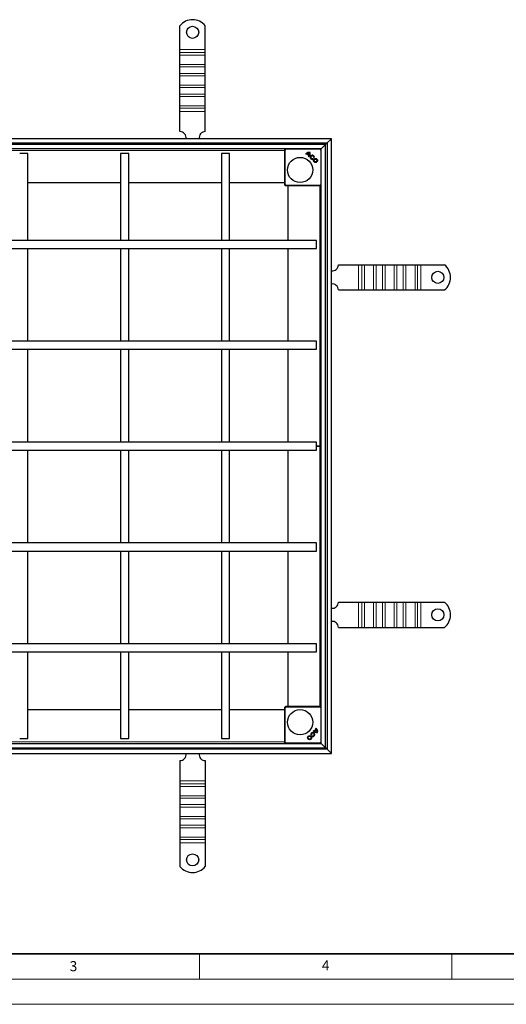
# Model space of a CAD drawing. Units: millimetres. Extents: x 0 to 420, y 0 to 297.
# Drawn here: x 129 to 226, y 0 to 195 of the extents above; entities that cross this region are included whole.
import ezdxf

# ---------------------------------------------------------------- set-up
doc = ezdxf.new("R2010")
doc.units = ezdxf.units.MM
doc.styles.add('SLDTEXTSTYLE0', font='TXT', dxfattribs={"width": 0.605})

msp = doc.modelspace()

# ---------------------------------------------------------------- linework, layer by layer
at = {"color": 7, "linetype": 'Continuous', "lineweight": 25}
for p, q in [((161.1525, 189.35), (161.1525, 194.0475)), ((166.1525, 189.35), (166.1525, 194.0475)), ((161.1525, 188.7136), (161.1525, 189.35)), ((161.1525, 188.2186), (161.1525, 188.7136)), ((161.1525, 186.3802), (161.1525, 188.2186)), ((166.1525, 188.7136), (166.1525, 189.35)), ((166.1525, 188.2186), (166.1525, 188.7136)), ((166.1525, 186.3802), (166.1525, 188.2186)), ((161.1525, 185.8852), (161.1525, 186.3802)), ((161.1525, 184.6124), (161.1525, 185.8852)), ((166.1525, 185.8852), (166.1525, 186.3802)), ((166.1525, 184.6124), (166.1525, 185.8852)), ((161.1525, 184.1174), (161.1525, 184.6124)), ((161.1525, 182.2789), (161.1525, 184.1174)), ((166.1525, 184.1174), (166.1525, 184.6124)), ((166.1525, 182.2789), (166.1525, 184.1174)), ((161.1525, 181.784), (161.1525, 182.2789)), ((161.1525, 180.5112), (161.1525, 181.784)), ((166.1525, 181.784), (166.1525, 182.2789)), ((166.1525, 180.5112), (166.1525, 181.784)), ((161.1525, 180.0162), (161.1525, 180.5112)), ((161.1525, 178.1777), (161.1525, 180.0162)), ((166.1525, 180.0162), (166.1525, 180.5112)), ((166.1525, 178.1777), (166.1525, 180.0162)), ((161.1525, 177.6827), (161.1525, 178.1777)), ((161.1525, 177.0463), (161.1525, 177.6827)), ((166.1525, 177.6827), (166.1525, 178.1777)), ((166.1525, 177.0463), (166.1525, 177.6827)), ((161.1525, 173.05), (161.1525, 177.0463)), ((166.1525, 173.05), (166.1525, 177.0463)), ((191.1525, 171.65), (69.2325, 171.65)), ((70.0725, 170.81), (190.3125, 170.81)), ((189.9925, 170.49), (70.3925, 170.49)), ((189.9925, 170.49), (189.1525, 169.65)), ((189.1525, 169.65), (189.9925, 170.49)), ((189.9925, 170.49), (190.3125, 170.81)), ((189.9925, 50.89), (189.9925, 170.49)), ((190.3125, 170.81), (191.1525, 171.65)), ((191.1525, 171.65), (190.3125, 170.81)), ((190.3125, 170.81), (190.3125, 50.57)), ((191.1525, 49.73), (191.1525, 171.65)), ((189.1525, 169.65), (71.2325, 169.65)), ((130.9925, 168.69), (129.3925, 168.69)), ((130.9925, 151.49), (130.9925, 168.69)), ((149.3925, 168.69), (149.3925, 151.49)), ((150.9925, 168.69), (149.3925, 168.69)), ((150.9925, 151.49), (150.9925, 168.69)), ((169.3925, 168.69), (169.3925, 151.49)), ((170.9925, 168.69), (169.3925, 168.69)), ((170.9925, 151.49), (170.9925, 168.69)), ((181.8525, 169.4086), (181.8525, 162.5914)), ((182.0232, 169.6207), (181.8818, 169.4793)), ((186.1996, 168.5546), (186.111, 168.6432)), ((186.111, 168.6432), (186.1123, 168.6432)), ((186.1123, 168.6432), (186.1996, 168.5559)), ((186.1996, 168.5559), (186.1996, 168.5546)), ((186.2813, 168.6321), (186.2813, 168.6333)), ((186.2813, 168.6333), (186.6699, 168.2447)), ((186.6688, 168.2446), (186.2813, 168.6321)), ((186.7428, 168.3472), (186.3909, 168.6991)), ((186.3924, 168.6989), (186.3909, 168.6991)), ((186.7426, 168.3487), (186.3924, 168.6989)), ((186.6869, 168.0673), (186.5983, 168.156)), ((186.5983, 168.156), (186.5995, 168.156)), ((186.5995, 168.156), (186.6869, 168.0686)), ((186.6699, 168.2447), (186.6688, 168.2446)), ((186.6869, 168.0686), (186.6869, 168.0673)), ((186.7428, 168.3472), (186.7426, 168.3487)), ((186.8522, 168.8085), (186.8514, 168.8077)), ((186.9654, 168.9217), (186.9662, 168.9225)), ((189.1232, 169.4793), (188.9818, 169.6207)), ((189.1525, 169.65), (189.0525, 169.55)), ((189.1525, 51.73), (189.1525, 169.65)), ((187.4438, 167.6931), (187.4444, 167.6941)), ((187.4758, 167.5737), (187.4438, 167.6931)), ((187.4444, 167.6941), (187.4769, 167.5731)), ((187.4758, 167.5737), (187.4769, 167.5731)), ((187.6451, 167.8985), (187.6461, 167.8991)), ((187.7661, 167.8661), (187.6451, 167.8985)), ((187.6461, 167.8991), (187.7655, 167.8671)), ((187.7655, 167.8671), (187.7661, 167.8661)), ((130.9925, 162.99), (149.3925, 162.99)), ((150.9925, 162.99), (169.3925, 162.99)), ((170.9925, 162.99), (181.8525, 162.99)), ((181.8818, 162.5207), (182.0232, 162.3793)), ((182.0939, 162.35), (188.9111, 162.35)), ((182.4925, 162.35), (182.4925, 151.49)), ((188.9818, 162.3793), (189.1232, 162.5207)), ((188.1925, 151.49), (72.1925, 151.49)), ((188.1925, 150.69), (188.1925, 151.49)), ((188.1925, 149.89), (188.1925, 150.69)), ((72.1925, 149.89), (188.1925, 149.89)), ((130.9925, 131.49), (130.9925, 149.89)), ((149.3925, 149.89), (149.3925, 131.49)), ((150.9925, 131.49), (150.9925, 149.89)), ((169.3925, 149.89), (169.3925, 131.49)), ((170.9925, 131.49), (170.9925, 149.89)), ((182.4925, 149.89), (182.4925, 131.49)), ((192.5525, 146.65), (196.5488, 146.65)), ((196.5488, 146.65), (197.1852, 146.65)), ((197.1852, 146.65), (197.6802, 146.65)), ((197.6802, 146.65), (199.5187, 146.65)), ((199.5187, 146.65), (200.0137, 146.65)), ((200.0137, 146.65), (201.2864, 146.65)), ((201.2864, 146.65), (201.7814, 146.65)), ((201.7814, 146.65), (203.6199, 146.65)), ((203.6199, 146.65), (204.1149, 146.65)), ((204.1149, 146.65), (205.3877, 146.65)), ((205.3877, 146.65), (205.8826, 146.65)), ((205.8826, 146.65), (207.7211, 146.65)), ((207.7211, 146.65), (208.2161, 146.65)), ((208.2161, 146.65), (208.8525, 146.65)), ((208.8525, 146.65), (213.55, 146.65)), ((192.5525, 141.65), (196.5488, 141.65)), ((196.5488, 141.65), (197.1852, 141.65)), ((197.1852, 141.65), (197.6802, 141.65)), ((197.6802, 141.65), (199.5187, 141.65)), ((199.5187, 141.65), (200.0137, 141.65)), ((200.0137, 141.65), (201.2864, 141.65)), ((201.2864, 141.65), (201.7814, 141.65)), ((201.7814, 141.65), (203.6199, 141.65)), ((203.6199, 141.65), (204.1149, 141.65)), ((204.1149, 141.65), (205.3877, 141.65)), ((205.3877, 141.65), (205.8826, 141.65)), ((205.8826, 141.65), (207.7211, 141.65)), ((207.7211, 141.65), (208.2161, 141.65)), ((208.2161, 141.65), (208.8525, 141.65)), ((208.8525, 141.65), (213.55, 141.65)), ((188.1925, 131.49), (72.1925, 131.49)), ((188.1925, 130.69), (188.1925, 131.49)), ((72.1925, 129.89), (188.1925, 129.89)), ((130.9925, 111.49), (130.9925, 129.89)), ((149.3925, 129.89), (149.3925, 111.49)), ((150.9925, 111.49), (150.9925, 129.89)), ((169.3925, 129.89), (169.3925, 111.49)), ((170.9925, 111.49), (170.9925, 129.89)), ((182.4925, 129.89), (182.4925, 111.49)), ((188.1925, 129.89), (188.1925, 130.69)), ((188.1925, 111.49), (72.1925, 111.49)), ((188.1925, 110.69), (188.1925, 111.49)), ((72.1925, 109.89), (188.1925, 109.89)), ((130.9925, 91.49), (130.9925, 109.89)), ((149.3925, 109.89), (149.3925, 91.49)), ((150.9925, 91.49), (150.9925, 109.89)), ((169.3925, 109.89), (169.3925, 91.49)), ((170.9925, 91.49), (170.9925, 109.89)), ((182.4925, 109.89), (182.4925, 91.49)), ((188.1916, 110.71), (188.7925, 110.71)), ((188.7925, 110.69), (188.1916, 110.69)), ((188.1925, 109.89), (188.1925, 110.69)), ((188.1925, 91.49), (72.1925, 91.49)), ((72.1925, 89.89), (188.1925, 89.89)), ((130.9925, 71.49), (130.9925, 89.89)), ((149.3925, 89.89), (149.3925, 71.49)), ((150.9925, 71.49), (150.9925, 89.89)), ((169.3925, 89.89), (169.3925, 71.49)), ((170.9925, 71.49), (170.9925, 89.89)), ((182.4925, 89.89), (182.4925, 71.49)), ((188.1925, 90.69), (188.1925, 91.49)), ((188.1925, 89.89), (188.1925, 90.69)), ((192.5525, 79.73), (196.5488, 79.73)), ((196.5488, 79.73), (197.1852, 79.73)), ((197.1852, 79.73), (197.6802, 79.73)), ((197.6802, 79.73), (199.5187, 79.73)), ((199.5187, 79.73), (200.0137, 79.73)), ((200.0137, 79.73), (201.2864, 79.73)), ((201.2864, 79.73), (201.7814, 79.73)), ((201.7814, 79.73), (203.6199, 79.73)), ((203.6199, 79.73), (204.1149, 79.73)), ((204.1149, 79.73), (205.3877, 79.73)), ((205.3877, 79.73), (205.8826, 79.73)), ((205.8826, 79.73), (207.7211, 79.73)), ((207.7211, 79.73), (208.2161, 79.73)), ((208.2161, 79.73), (208.8525, 79.73)), ((208.8525, 79.73), (213.55, 79.73)), ((192.5525, 74.73), (196.5488, 74.73)), ((196.5488, 74.73), (197.1852, 74.73)), ((197.1852, 74.73), (197.6802, 74.73)), ((197.6802, 74.73), (199.5187, 74.73)), ((199.5187, 74.73), (200.0137, 74.73)), ((200.0137, 74.73), (201.2864, 74.73)), ((201.2864, 74.73), (201.7814, 74.73)), ((201.7814, 74.73), (203.6199, 74.73)), ((203.6199, 74.73), (204.1149, 74.73)), ((204.1149, 74.73), (205.3877, 74.73)), ((205.3877, 74.73), (205.8826, 74.73)), ((205.8826, 74.73), (207.7211, 74.73)), ((207.7211, 74.73), (208.2161, 74.73)), ((208.2161, 74.73), (208.8525, 74.73)), ((208.8525, 74.73), (213.55, 74.73)), ((188.1925, 71.49), (72.1925, 71.49)), ((188.1925, 70.69), (188.1925, 71.49)), ((188.1925, 69.89), (188.1925, 70.69)), ((72.1925, 69.89), (188.1925, 69.89)), ((130.9925, 52.69), (130.9925, 69.89)), ((149.3925, 69.89), (149.3925, 52.69)), ((150.9925, 52.69), (150.9925, 69.89)), ((169.3925, 69.89), (169.3925, 52.69)), ((170.9925, 52.69), (170.9925, 69.89)), ((182.4925, 69.89), (182.4925, 59.03)), ((181.8525, 58.7886), (181.8525, 51.9714)), ((182.0232, 59.0007), (181.8818, 58.8593)), ((188.9111, 59.03), (182.0939, 59.03)), ((189.1232, 58.8593), (188.9818, 59.0007)), ((149.3925, 58.39), (130.9925, 58.39)), ((169.3925, 58.39), (150.9925, 58.39)), ((181.8525, 58.39), (170.9925, 58.39)), ((188.0571, 54.6828), (188.1457, 54.7714)), ((188.0584, 54.6829), (188.0571, 54.6828)), ((188.1457, 54.7702), (188.0584, 54.6829)), ((188.1457, 54.7714), (188.1457, 54.7702)), ((187.1966, 53.4381), (187.0756, 53.4056)), ((187.0762, 53.4067), (187.0756, 53.4056)), ((187.0762, 53.4067), (187.1955, 53.4387)), ((187.1955, 53.4387), (187.1966, 53.4381)), ((187.3686, 53.1164), (187.401, 53.2374)), ((187.3696, 53.117), (187.3686, 53.1164)), ((187.4016, 53.2364), (187.3696, 53.117)), ((187.401, 53.2374), (187.4016, 53.2364)), ((187.5698, 54.1956), (187.6585, 54.2842)), ((187.5711, 54.1956), (187.5698, 54.1956)), ((187.6585, 54.283), (187.5711, 54.1956)), ((187.6585, 54.2842), (187.6585, 54.283)), ((187.7471, 54.2137), (188.1346, 54.6012)), ((187.7472, 54.2126), (187.7471, 54.2137)), ((188.1358, 54.6012), (187.7472, 54.2126)), ((187.8497, 54.1397), (188.2016, 54.4916)), ((187.8497, 54.1397), (187.8511, 54.1399)), ((187.8511, 54.1399), (188.2014, 54.4901)), ((188.1346, 54.6012), (188.1358, 54.6012)), ((188.2014, 54.4901), (188.2016, 54.4916)), ((188.311, 54.0302), (188.3102, 54.0311)), ((188.4242, 53.9171), (188.425, 53.9163)), ((70.3925, 50.89), (189.9925, 50.89)), ((71.2325, 51.73), (189.1525, 51.73)), ((129.3925, 52.69), (130.9925, 52.69)), ((149.3925, 52.69), (150.9925, 52.69)), ((169.3925, 52.69), (170.9925, 52.69)), ((181.8818, 51.9007), (182.0232, 51.7593)), ((188.9818, 51.7593), (189.1232, 51.9007)), ((189.0525, 51.83), (189.1525, 51.73)), ((189.1525, 51.73), (189.9925, 50.89)), ((189.9925, 50.89), (189.1525, 51.73)), ((190.3125, 50.57), (189.9925, 50.89)), ((69.2325, 49.73), (191.1525, 49.73)), ((190.3125, 50.57), (70.0725, 50.57)), ((191.1525, 49.73), (190.3125, 50.57)), ((190.3125, 50.57), (191.1525, 49.73)), ((161.1525, 48.33), (161.1525, 44.3337)), ((166.1525, 48.33), (166.1525, 44.3337)), ((161.1525, 44.3337), (161.1525, 43.6973)), ((161.1525, 43.6973), (161.1525, 43.2023)), ((161.1525, 43.2023), (161.1525, 41.3638)), ((166.1525, 44.3337), (166.1525, 43.6973)), ((166.1525, 43.6973), (166.1525, 43.2023)), ((166.1525, 43.2023), (166.1525, 41.3638)), ((161.1525, 41.3638), (161.1525, 40.8688)), ((166.1525, 41.3638), (166.1525, 40.8688)), ((161.1525, 40.8688), (161.1525, 39.596)), ((161.1525, 39.596), (161.1525, 39.1011)), ((161.1525, 39.1011), (161.1525, 37.2626)), ((166.1525, 40.8688), (166.1525, 39.596)), ((166.1525, 39.596), (166.1525, 39.1011)), ((166.1525, 39.1011), (166.1525, 37.2626)), ((161.1525, 37.2626), (161.1525, 36.7676)), ((166.1525, 37.2626), (166.1525, 36.7676)), ((161.1525, 36.7676), (161.1525, 35.4948)), ((161.1525, 35.4948), (161.1525, 34.9998)), ((166.1525, 36.7676), (166.1525, 35.4948)), ((166.1525, 35.4948), (166.1525, 34.9998)), ((161.1525, 34.9998), (161.1525, 33.1614)), ((166.1525, 34.9998), (166.1525, 33.1614)), ((161.1525, 33.1614), (161.1525, 32.6664)), ((161.1525, 32.6664), (161.1525, 32.03)), ((161.1525, 32.03), (161.1525, 27.3325)), ((166.1525, 33.1614), (166.1525, 32.6664)), ((166.1525, 32.6664), (166.1525, 32.03)), ((166.1525, 32.03), (166.1525, 27.3325))]:
    msp.add_line(p, q, dxfattribs=at)
at = {"color": 8, "linetype": 'Continuous', "lineweight": 18}
for p, q in [((161.1525, 189.35), (166.1525, 189.35)), ((166.1525, 188.7136), (161.1525, 188.7136)), ((161.1525, 188.2186), (166.1525, 188.2186)), ((161.1525, 186.3802), (166.1525, 186.3802)), ((161.1525, 185.8852), (166.1525, 185.8852)), ((166.1525, 184.6124), (161.1525, 184.6124)), ((161.1525, 184.1174), (166.1525, 184.1174)), ((161.1525, 182.2789), (166.1525, 182.2789)), ((161.1525, 181.784), (166.1525, 181.784)), ((166.1525, 180.5112), (161.1525, 180.5112)), ((161.1525, 180.0162), (166.1525, 180.0162)), ((161.1525, 178.1777), (166.1525, 178.1777)), ((161.1525, 177.6827), (166.1525, 177.6827)), ((166.1525, 177.0463), (161.1525, 177.0463)), ((78.5325, 169.3432), (181.8525, 169.3432)), ((181.8604, 169.4007), (181.8525, 169.4086)), ((181.8604, 162.5993), (181.8604, 169.4007)), ((181.9603, 169.4007), (181.8604, 169.4007)), ((181.8896, 169.4714), (181.8818, 169.4793)), ((181.8896, 169.4714), (182.0311, 169.6128)), ((181.9603, 169.4007), (181.8896, 169.4714)), ((182.1018, 169.5421), (181.9603, 169.4007)), ((181.9603, 162.5993), (181.9603, 169.4007)), ((182.0232, 169.6207), (182.0311, 169.6128)), ((182.0311, 169.6128), (182.1018, 169.5421)), ((182.0939, 169.65), (182.1018, 169.6421)), ((182.1018, 169.6421), (182.1018, 169.5421)), ((182.1018, 169.6421), (188.9032, 169.6421)), ((182.1018, 169.5421), (188.9032, 169.5421)), ((188.9032, 169.6421), (188.9111, 169.65)), ((188.9032, 169.5421), (188.9032, 169.6421)), ((188.9032, 169.5421), (188.9739, 169.6128)), ((189.0446, 169.4007), (188.9032, 169.5421)), ((188.9739, 169.6128), (188.9818, 169.6207)), ((188.9739, 169.6128), (189.1153, 169.4714)), ((189.1153, 169.4714), (189.0446, 169.4007)), ((189.0446, 169.4007), (189.0446, 162.5993)), ((189.1446, 169.4007), (189.0446, 169.4007)), ((189.1232, 169.4793), (189.1153, 169.4714)), ((189.1525, 169.4086), (189.1446, 169.4007)), ((189.1446, 169.4007), (189.1446, 162.5993)), ((181.8525, 162.5914), (181.8604, 162.5993)), ((181.8604, 162.5993), (181.9603, 162.5993)), ((181.8818, 162.5207), (181.8896, 162.5286)), ((181.8896, 162.5286), (181.9603, 162.5993)), ((182.0311, 162.3872), (181.8896, 162.5286)), ((181.9603, 162.5993), (182.1018, 162.4579)), ((182.0311, 162.3872), (182.0232, 162.3793)), ((182.1018, 162.4579), (182.0311, 162.3872)), ((182.1018, 162.3579), (182.0939, 162.35)), ((188.9032, 162.4579), (182.1018, 162.4579)), ((182.1018, 162.4579), (182.1018, 162.3579)), ((188.9032, 162.3579), (182.1018, 162.3579)), ((188.8457, 162.35), (188.8457, 59.03)), ((188.9032, 162.4579), (189.0446, 162.5993)), ((188.9032, 162.3579), (188.9032, 162.4579)), ((188.9739, 162.3872), (188.9032, 162.4579)), ((188.9111, 162.35), (188.9032, 162.3579)), ((189.1153, 162.5286), (188.9739, 162.3872)), ((188.9818, 162.3793), (188.9739, 162.3872)), ((189.0446, 162.5993), (189.1446, 162.5993)), ((189.0446, 162.5993), (189.1153, 162.5286)), ((189.1153, 162.5286), (189.1232, 162.5207)), ((189.1446, 162.5993), (189.1525, 162.5914)), ((196.5488, 141.65), (196.5488, 146.65)), ((197.1852, 146.65), (197.1852, 141.65)), ((197.6802, 146.65), (197.6802, 141.65)), ((199.5187, 146.65), (199.5187, 141.65)), ((200.0137, 141.65), (200.0137, 146.65)), ((201.2864, 146.65), (201.2864, 141.65)), ((201.7814, 146.65), (201.7814, 141.65)), ((203.6199, 146.65), (203.6199, 141.65)), ((204.1149, 141.65), (204.1149, 146.65)), ((205.3877, 146.65), (205.3877, 141.65)), ((205.8826, 146.65), (205.8826, 141.65)), ((207.7211, 146.65), (207.7211, 141.65)), ((208.2161, 141.65), (208.2161, 146.65)), ((208.8525, 146.65), (208.8525, 141.65)), ((188.4492, 110.69), (188.4492, 110.71)), ((196.5488, 74.73), (196.5488, 79.73)), ((197.1852, 79.73), (197.1852, 74.73)), ((197.6802, 79.73), (197.6802, 74.73)), ((199.5187, 79.73), (199.5187, 74.73)), ((200.0137, 74.73), (200.0137, 79.73)), ((201.2864, 79.73), (201.2864, 74.73)), ((201.7814, 79.73), (201.7814, 74.73)), ((203.6199, 79.73), (203.6199, 74.73)), ((204.1149, 74.73), (204.1149, 79.73)), ((205.3877, 79.73), (205.3877, 74.73)), ((205.8826, 79.73), (205.8826, 74.73)), ((207.7211, 79.73), (207.7211, 74.73)), ((208.2161, 74.73), (208.2161, 79.73)), ((208.8525, 79.73), (208.8525, 74.73)), ((181.8604, 58.7807), (181.8525, 58.7886)), ((181.8604, 51.9793), (181.8604, 58.7807)), ((181.9603, 58.7807), (181.8604, 58.7807)), ((181.8896, 58.8514), (181.8818, 58.8593)), ((181.8896, 58.8514), (182.0311, 58.9928)), ((181.9603, 58.7807), (181.8896, 58.8514)), ((182.1018, 58.9221), (181.9603, 58.7807)), ((181.9603, 51.9793), (181.9603, 58.7807)), ((182.0232, 59.0007), (182.0311, 58.9928)), ((182.0311, 58.9928), (182.1018, 58.9221)), ((182.0939, 59.03), (182.1018, 59.0221)), ((182.1018, 59.0221), (182.1018, 58.9221)), ((182.1018, 59.0221), (188.9032, 59.0221)), ((182.1018, 58.9221), (188.9032, 58.9221)), ((188.9032, 59.0221), (188.9111, 59.03)), ((188.9032, 58.9221), (188.9032, 59.0221)), ((188.9032, 58.9221), (188.9739, 58.9928)), ((189.0446, 58.7807), (188.9032, 58.9221)), ((188.9739, 58.9928), (188.9818, 59.0007)), ((188.9739, 58.9928), (189.1153, 58.8514)), ((189.1153, 58.8514), (189.0446, 58.7807)), ((189.0446, 58.7807), (189.0446, 51.9793)), ((189.1446, 58.7807), (189.0446, 58.7807)), ((189.1232, 58.8593), (189.1153, 58.8514)), ((189.1525, 58.7886), (189.1446, 58.7807)), ((189.1446, 58.7807), (189.1446, 51.9793)), ((181.8525, 52.0368), (78.5325, 52.0368)), ((181.8525, 51.9714), (181.8604, 51.9793)), ((181.8604, 51.9793), (181.9603, 51.9793)), ((181.8818, 51.9007), (181.8896, 51.9086)), ((181.8896, 51.9086), (181.9603, 51.9793)), ((182.0311, 51.7672), (181.8896, 51.9086)), ((181.9603, 51.9793), (182.1018, 51.8379)), ((182.0311, 51.7672), (182.0232, 51.7593)), ((182.1018, 51.8379), (182.0311, 51.7672)), ((182.1018, 51.7379), (182.0939, 51.73)), ((188.9032, 51.8379), (182.1018, 51.8379)), ((182.1018, 51.8379), (182.1018, 51.7379)), ((188.9032, 51.7379), (182.1018, 51.7379)), ((188.9032, 51.8379), (189.0446, 51.9793)), ((188.9032, 51.7379), (188.9032, 51.8379)), ((188.9739, 51.7672), (188.9032, 51.8379)), ((188.9111, 51.73), (188.9032, 51.7379)), ((189.1153, 51.9086), (188.9739, 51.7672)), ((188.9818, 51.7593), (188.9739, 51.7672)), ((189.0446, 51.9793), (189.1446, 51.9793)), ((189.0446, 51.9793), (189.1153, 51.9086)), ((189.1153, 51.9086), (189.1232, 51.9007)), ((189.1446, 51.9793), (189.1525, 51.9714)), ((161.1525, 44.3337), (166.1525, 44.3337)), ((166.1525, 43.6973), (161.1525, 43.6973)), ((166.1525, 43.2023), (161.1525, 43.2023)), ((166.1525, 41.3638), (161.1525, 41.3638)), ((161.1525, 40.8688), (166.1525, 40.8688)), ((166.1525, 39.596), (161.1525, 39.596)), ((166.1525, 39.1011), (161.1525, 39.1011)), ((166.1525, 37.2626), (161.1525, 37.2626)), ((161.1525, 36.7676), (166.1525, 36.7676)), ((166.1525, 35.4948), (161.1525, 35.4948)), ((166.1525, 34.9998), (161.1525, 34.9998)), ((166.1525, 33.1614), (161.1525, 33.1614)), ((161.1525, 32.6664), (166.1525, 32.6664)), ((166.1525, 32.03), (161.1525, 32.03))]:
    msp.add_line(p, q, dxfattribs=at)
at = {"color": 7, "linetype": 'Continuous', "lineweight": 35}
msp.add_line((20, 10), (415, 10), dxfattribs=at)
at = {"color": 7, "linetype": 'Continuous', "lineweight": 18}
for p, q in [((165, 10), (165, 5)), ((215, 10), (215, 5)), ((15, 5), (415, 5)), ((0, 0), (420, 0))]:
    msp.add_line(p, q, dxfattribs=at)
at = {"color": 7, "linetype": 'Continuous', "lineweight": 25}
for centre, radius in [((163.6525, 192.75), 1.2), ((184.9525, 165.45), 2.5), ((188.0078, 167.3301), 0.4072), ((188.0078, 167.3301), 0.4063), ((188.0078, 167.3301), 0.2828), ((188.0078, 167.3301), 0.2819), ((212.2525, 144.15), 1.2), ((212.2525, 77.23), 1.2), ((184.9525, 55.93), 2.5), ((186.8326, 52.8747), 0.4072), ((186.8326, 52.8747), 0.4063), ((186.8326, 52.8747), 0.2828), ((186.8326, 52.8747), 0.2819), ((163.6525, 28.63), 1.2)]:
    msp.add_circle(centre, radius, dxfattribs=at)
for centre, radius, start, end in [((163.6525, 192.05), 3.2, 38.624833, 141.375167), ((161.1525, 171.85), 1.2, 350.405932, 90), ((166.1525, 171.85), 1.2, 90, 189.594068), ((186.8167, 167.9313), 1.0024, 81.423574, 134.74739), ((186.8167, 167.9313), 1.0015, 81.460423, 134.697243), ((186.8435, 167.9585), 0.8783, 129.79619, 137.146364), ((186.8435, 167.9585), 0.8774, 129.848221, 137.205528), ((186.8167, 167.9313), 0.8779, 87.679519, 119.009779), ((186.8167, 167.9313), 0.8771, 87.73211, 118.934125), ((185.9486, 168.7452), 0.8771, 317.794247, 325.199541), ((185.9486, 168.7452), 0.8779, 317.848488, 325.247165), ((185.975, 168.773), 1.0024, 315.25261, 8.576426), ((185.975, 168.773), 1.0015, 315.302757, 8.539577), ((185.975, 168.773), 0.8771, 331.065875, 2.26789), ((185.975, 168.773), 0.8779, 330.990221, 2.320481), ((187.3715, 167.9664), 0.4072, 345.730917, 285), ((187.3715, 167.9664), 0.4063, 345.855551, 284.876948), ((187.3715, 167.9664), 0.2828, 346.229391, 284.823186), ((187.3715, 167.9664), 0.2819, 346.055801, 285), ((191.3525, 146.65), 1.2, 260.405932, 0), ((211.5525, 144.15), 3.2, 308.624833, 51.375167), ((191.3525, 141.65), 1.2, 0, 99.594068), ((191.3525, 79.73), 1.2, 260.405932, 0), ((211.5525, 77.23), 3.2, 308.624833, 51.375167), ((191.3525, 74.73), 1.2, 0, 99.594068), ((187.461, 54.039), 0.8774, 39.848221, 47.205528), ((187.461, 54.039), 0.8783, 39.79619, 47.146364), ((187.4338, 54.0658), 1.0024, 351.423574, 44.74739), ((187.4338, 54.0658), 1.0015, 351.460423, 44.697243), ((187.4689, 53.511), 0.4072, 255.730917, 195), ((187.4689, 53.511), 0.4063, 255.855551, 194.876948), ((187.4689, 53.511), 0.2828, 256.229391, 194.823186), ((187.4689, 53.511), 0.2819, 256.055801, 195), ((188.2755, 54.9075), 1.0024, 225.25261, 278.576426), ((188.2755, 54.9075), 1.0015, 225.302757, 278.539577), ((188.2477, 54.9339), 0.8771, 227.794247, 235.199541), ((188.2477, 54.9339), 0.8779, 227.848488, 235.247165), ((188.2755, 54.9075), 0.8779, 240.990221, 272.320481), ((188.2755, 54.9075), 0.8771, 241.065875, 272.26789), ((187.4338, 54.0658), 0.8771, 357.73211, 28.934125), ((187.4338, 54.0658), 0.8779, 357.679519, 29.009779), ((161.1525, 49.53), 1.2, 270, 9.594068), ((166.1525, 49.53), 1.2, 170.405932, 270), ((163.6525, 29.33), 3.2, 218.624833, 321.375167)]:
    msp.add_arc(centre, radius, start, end, dxfattribs=at)
at = {"color": 8, "linetype": 'Continuous', "lineweight": 18}
for centre, start, end in [((181.9604, 169.4007), 134.999623, 179.99511), ((182.1018, 169.5421), 90.00489, 135.000377), ((188.9032, 169.5421), 44.999623, 89.99511), ((189.0446, 169.4007), 0.00489, 45.000377), ((181.9604, 162.5993), 180.00489, 225.000377), ((182.1018, 162.4579), 224.999623, 269.99511), ((188.9032, 162.4579), 270.00489, 315.000377), ((189.0446, 162.5993), 314.999623, 359.99511), ((181.9604, 58.7807), 134.999623, 179.99511), ((182.1018, 58.9221), 90.00489, 135.000377), ((188.9032, 58.9221), 44.999623, 89.99511), ((189.0446, 58.7807), 0.00489, 45.000377), ((181.9604, 51.9793), 180.00489, 225.000377), ((182.1018, 51.8379), 224.999623, 269.99511), ((188.9032, 51.8379), 270.00489, 315.000377), ((189.0446, 51.9793), 314.999623, 359.99511)]:
    msp.add_arc(centre, 0.1, start, end, dxfattribs=at)
at = {"color": 7, "linetype": 'Continuous', "lineweight": 25}
for centre, major_axis, start_param, end_param in [((181.9525, 169.4086), (0.0707, -0.0707), 3.14159265, 3.92695274), ((182.0939, 169.55), (-0.0707, 0.0707), 5.49782522, 6.28318531), ((188.9111, 169.55), (-0.0707, -0.0707), 3.14159265, 3.92695274), ((189.0525, 169.4086), (0.0707, 0.0707), 5.49782522, 6.28318531), ((181.9525, 162.5914), (-0.0707, -0.0707), 5.49782522, 6.28318531), ((182.0939, 162.45), (0.0707, 0.0707), 3.14159265, 3.92695274), ((188.9111, 162.45), (0.0707, -0.0707), 5.49782522, 6.28318531), ((189.0525, 162.5914), (-0.0707, 0.0707), 3.14159265, 3.92695274), ((181.9525, 58.7886), (0.0707, -0.0707), 3.14159265, 3.92695274), ((182.0939, 58.93), (-0.0707, 0.0707), 5.49782522, 6.28318531), ((188.9111, 58.93), (-0.0707, -0.0707), 3.14159265, 3.92695274), ((189.0525, 58.7886), (0.0707, 0.0707), 5.49782522, 6.28318531), ((181.9525, 51.9714), (-0.0707, -0.0707), 5.49782522, 6.28318531), ((182.0939, 51.83), (0.0707, 0.0707), 3.14159265, 3.92695274), ((188.9111, 51.83), (0.0707, -0.0707), 5.49782522, 6.28318531), ((189.0525, 51.9714), (-0.0707, 0.0707), 3.14159265, 3.92695274)]:
    msp.add_ellipse(centre, major_axis=major_axis, ratio=0.99992385, start_param=start_param, end_param=end_param, dxfattribs=at)

# ---------------------------------------------------------------- texts
at = {"color": 7, "linetype": 'Continuous', "lineweight": 18, "char_height": 2, "attachment_point": 2, "style": 'SLDTEXTSTYLE0'}
for s, insert in [('3', (140.0453, 8.5647)), ('4', (190.0227, 8.7073))]:
    msp.add_mtext(s, dxfattribs=dict(at, insert=insert))

doc.saveas('drawing.dxf')
